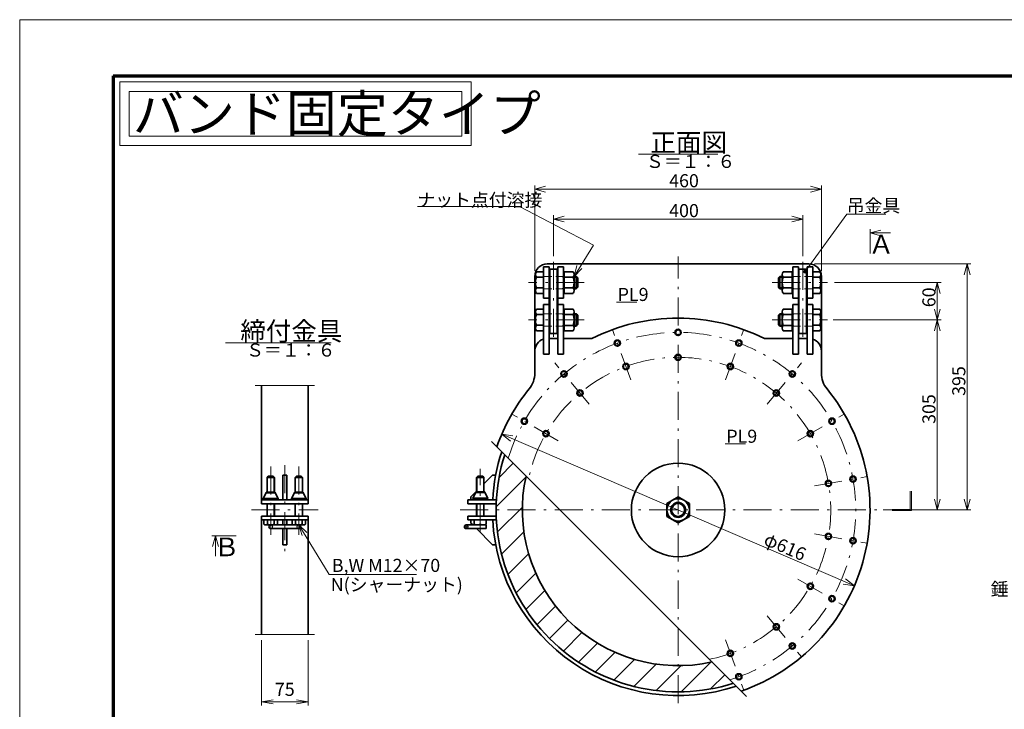
# Model space of a CAD drawing. Units: millimetres. Extents: x 0 to 420, y 0 to 297.
# Drawn here: x 0 to 263, y 112 to 297 of the extents above; entities that cross this region are included whole.
import ezdxf

# ---------------------------------------------------------------- set-up
doc = ezdxf.new("R2010")
doc.units = ezdxf.units.MM
doc.header["$LTSCALE"] = 0.25
doc.linetypes.add('DASHDOT', pattern=[50.5, 30, -9, 2.5, -9])
doc.linetypes.add('HIDDEN', pattern=[12.6, 8.4, -4.2])
for name, color, linetype, lineweight in [('1', 2, 'Continuous', 70), ('11', 4, 'HIDDEN', 18), ('12', 1, 'DASHDOT', 18), ('14', 3, 'Continuous', 13), ('17', 4, 'Continuous', 18), ('18', 1, 'Continuous', 18), ('20', 7, 'Continuous', 18), ('29', 150, 'Continuous', 18), ('3', 3, 'Continuous', 18), ('8', 93, 'Continuous', 35), ('9', 150, 'Continuous', 18)]:
    doc.layers.add(name, color=color, linetype=linetype, lineweight=lineweight)
doc.styles.get("Standard").update_dxf_attribs({"font": 'txt', "bigfont": 'bigfont'})
doc.styles.add('ＭＳ ゴシック', font='txt')
doc.dimstyles.get("Standard").update_dxf_attribs({"dimtxt": 0.18, "dimasz": 0.18, "dimexe": 0.18, "dimexo": 0.0625, "dimgap": 0.09, "dimtad": 0, "dimtih": 1, "dimtoh": 1, "dimdec": 4, "dimzin": 0, "dimdsep": 46, "dimtxsty": 'Standard', "dimcen": 0.09, "dimadec": 0, "dimazin": 0, "dimtfac": 1, "dimtdec": 4, "dimtofl": 0, "dimtmove": 0, "dimatfit": 3, "dimfxl": 1, "dimtolj": 1, "dimtzin": 0, "dimarcsym": 0})

# ---------------------------------------------------------------- blocks, each defined once
blk = doc.blocks.new('*G19')
at = {"layer": '8', "color": 93, "linetype": 'Continuous', "lineweight": 35}
for p, q in [((176.11, 169.3), (173.11, 167.57)), ((179.11, 167.57), (176.11, 169.3)), ((173.11, 167.57), (173.11, 164.1)), ((179.11, 164.1), (179.11, 167.57)), ((173.11, 164.1), (176.11, 162.37)), ((176.11, 162.37), (179.11, 164.1))]:
    blk.add_line(p, q, dxfattribs=at)
for radius in [3, 2, 1.75]:
    blk.add_circle((176.11, 165.83), radius, dxfattribs=at)
blk = doc.blocks.new('*G25')
at = {"layer": '18', "color": 1, "linetype": 'Continuous', "lineweight": 18}
for p, q in [((128.22, 174.52), (132.03, 178.33)), ((127.45, 166.67), (135.37, 174.6)), ((127.8, 159.95), (134.45, 166.6)), ((128.9, 153.99), (134.86, 159.94)), ((130.59, 148.6), (136.12, 154.13)), ((132.76, 143.7), (138.01, 148.95)), ((135.36, 139.23), (140.43, 144.3)), ((138.34, 135.14), (143.32, 140.12)), ((141.69, 131.42), (146.64, 136.37)), ((145.41, 128.07), (150.39, 133.05)), ((149.5, 125.08), (154.58, 130.16)), ((153.98, 122.49), (159.23, 127.74)), ((158.88, 120.32), (164.4, 125.84)), ((164.26, 118.63), (170.21, 124.59)), ((170.22, 117.52), (176.87, 124.17)), ((176.95, 117.17), (184.87, 125.1)), ((184.79, 117.95), (188.6, 121.76))]:
    blk.add_line(p, q, dxfattribs=at)
blk = doc.blocks.new('*G26')
at = {"layer": '14', "color": 3, "linetype": 'Continuous', "lineweight": 13}
for p, q in [((217.94, 226.67), (246.44, 226.67)), ((245.44, 226.67), (244.66, 223.77)), ((245.44, 216.67), (245.44, 226.67)), ((245.44, 226.67), (246.22, 223.77)), ((245.44, 216.67), (244.66, 219.56)), ((245.44, 216.67), (246.22, 219.56)), ((217.61, 216.67), (246.44, 216.67)), ((245.44, 216.67), (244.66, 213.77)), ((245.44, 165.83), (245.44, 216.67)), ((245.44, 216.67), (246.22, 213.77)), ((245.44, 165.83), (244.66, 168.73)), ((245.44, 165.83), (246.22, 168.73)), ((230.94, 165.83), (246.44, 165.83))]:
    blk.add_line(p, q, dxfattribs=at)
at = {"layer": '14', "color": 3, "linetype": 'Continuous', "lineweight": 13, "char_height": 3.5, "attachment_point": 7, "rotation": 90}
for s, insert, width in [('{\\fＭＳ ゴシック;\\T0.867846;60}', (244.94, 220.07), 5.4281), ('{\\fＭＳ ゴシック;\\T0.878571;305}', (244.94, 188.85), 8.2465)]:
    blk.add_mtext(s, dxfattribs=dict(at, insert=insert, width=width))
blk = doc.blocks.new('*G27')
at = {"layer": '14', "color": 3, "linetype": 'Continuous', "lineweight": 13}
for p, q in [((212.61, 231.67), (254.44, 231.67)), ((253.44, 231.67), (252.66, 228.77)), ((253.44, 165.83), (253.44, 231.67)), ((253.44, 231.67), (254.22, 228.77)), ((253.44, 165.83), (252.66, 168.73)), ((253.44, 165.83), (254.22, 168.73)), ((230.94, 165.83), (254.44, 165.83))]:
    blk.add_line(p, q, dxfattribs=at)
at = {"layer": '14', "color": 3, "linetype": 'Continuous', "lineweight": 13, "insert": (252.94, 196.35), "char_height": 3.5, "width": 8.2465, "attachment_point": 7, "rotation": 90}
blk.add_mtext('{\\fＭＳ ゴシック;\\T0.878571;395}', dxfattribs=at)
blk = doc.blocks.new('*G28')
at = {"layer": '14', "color": 3, "linetype": 'Continuous', "lineweight": 13}
for p, q in [((142.77, 233.75), (142.77, 244.67)), ((142.77, 243.67), (145.67, 244.44)), ((142.77, 243.67), (209.44, 243.67)), ((142.77, 243.67), (145.67, 242.89)), ((209.44, 243.67), (206.54, 244.44)), ((209.44, 243.67), (206.54, 242.89)), ((209.44, 233.75), (209.44, 244.67))]:
    blk.add_line(p, q, dxfattribs=at)
at = {"layer": '14', "color": 3, "linetype": 'Continuous', "lineweight": 13, "insert": (173.71, 244.17), "char_height": 3.5, "width": 8.3541, "attachment_point": 7}
blk.add_mtext('{\\fＭＳ ゴシック;\\T0.863672;400}', dxfattribs=at)
blk = doc.blocks.new('*G30')
at = {"layer": '14', "color": 3, "linetype": 'Continuous', "lineweight": 13}
for p, q in [((128.94, 186.1), (223.27, 145.57)), ((128.94, 186.1), (131.3, 184.24)), ((128.94, 186.1), (131.91, 185.67)), ((223.27, 145.57), (220.3, 146)), ((223.27, 145.57), (220.91, 147.42))]:
    blk.add_line(p, q, dxfattribs=at)
at = {"layer": '14', "color": 3, "linetype": 'Continuous', "lineweight": 13, "insert": (198.71, 156.67), "char_height": 3.5, "width": 13.8677, "attachment_point": 7, "rotation": 336.7458}
blk.add_mtext('{\\fＭＳ ゴシック;\\T0.936510;φ616}', dxfattribs=at)
blk = doc.blocks.new('_OPEN')
for q in [(-1, 0.167), (-1, -0.167), (-1, 0)]:
    blk.add_line((0, 0), q)
blk = doc.blocks.new('Dim2')
at = {"layer": '14', "color": 3, "linetype": 'Continuous', "lineweight": 13}
for p, q in [((64.66, 131), (64.66, 113.5)), ((77.16, 131), (77.16, 113.5)), ((64.66, 114.5), (77.16, 114.5))]:
    blk.add_line(p, q, dxfattribs=at)
at = {"layer": '14', "color": 3, "linetype": 'Continuous', "lineweight": 13, "xscale": 3.105828541230248, "yscale": 3.105828541230248, "zscale": 3.105828541230248}
for p, rotation in [((64.66, 114.5), 179.9999999999998), ((77.16, 114.5), 359.9999999999997)]:
    blk.add_blockref('_OPEN', p, dxfattribs=dict(at, rotation=rotation))
at = {"layer": '14', "color": 3, "linetype": 'Continuous', "lineweight": 13, "insert": (70.91, 115), "char_height": 3.5, "width": 28.3333, "attachment_point": 8, "style": 'ＭＳ ゴシック'}
blk.add_mtext('75', dxfattribs=at)
blk = doc.blocks.new('*G34')
at = {"layer": '17', "color": 4, "linetype": 'Continuous', "lineweight": 18}
for p, q in [((76.84, 159.77), (74.66, 161.83)), ((74.66, 161.83), (75.52, 158.96)), ((74.66, 161.83), (82.82, 148.58)), ((82.82, 148.58), (106.11, 148.58))]:
    blk.add_line(p, q, dxfattribs=at)
at = {"layer": '17', "color": 4, "linetype": 'Continuous', "lineweight": 13, "insert": (83.49, 149.25), "char_height": 3.5, "width": 31.4511, "attachment_point": 7}
blk.add_mtext('{\\fＭＳ ゴシック;\\T0.878571;B,W M12×70}', dxfattribs=at)
blk = doc.blocks.new('*G37')
at = {"layer": '14', "color": 3, "linetype": 'Continuous', "lineweight": 13}
for p, q in [((137.77, 229.83), (137.77, 252.67)), ((137.77, 251.67), (140.67, 252.44)), ((137.77, 251.67), (214.44, 251.67)), ((137.77, 251.67), (140.67, 250.89)), ((214.44, 251.67), (211.54, 252.44)), ((214.44, 251.67), (211.54, 250.89)), ((214.44, 229.83), (214.44, 252.67))]:
    blk.add_line(p, q, dxfattribs=at)
at = {"layer": '14', "color": 3, "linetype": 'Continuous', "lineweight": 13, "insert": (173.71, 252.17), "char_height": 3.5, "width": 8.3541, "attachment_point": 7}
blk.add_mtext('{\\fＭＳ ゴシック;\\T0.863672;460}', dxfattribs=at)
blk = doc.blocks.new('*G38')
at = {"layer": '8', "color": 93, "linetype": 'Continuous', "lineweight": 35}
for p, q in [((145.61, 223.78), (145.61, 229.55)), ((145.61, 229.55), (148, 229.55)), ((145.61, 228.11), (148, 228.11)), ((148.27, 224.51), (148.27, 228.83)), ((145.61, 223.78), (148, 223.78))]:
    blk.add_line(p, q, dxfattribs=at)
for centre, radius, start, end in [((147.17, 228.83), 1.1, 319.0554, 40.9446), ((144.29, 226.67), 3.98, 338.8039, 21.1961), ((147.17, 224.51), 1.1, 319.0554, 40.9446)]:
    blk.add_arc(centre, radius, start, end, dxfattribs=at)
blk = doc.blocks.new('*G39')
at = {"layer": '8', "color": 93, "linetype": 'Continuous', "lineweight": 35}
for p, q in [((145.61, 213.78), (145.61, 219.55)), ((145.61, 219.55), (148, 219.55)), ((148.27, 214.51), (148.27, 218.83)), ((145.61, 218.11), (148, 218.11)), ((145.61, 213.78), (148, 213.78))]:
    blk.add_line(p, q, dxfattribs=at)
for centre, radius, start, end in [((147.17, 218.83), 1.1, 319.0554, 40.9446), ((144.29, 216.67), 3.98, 338.8039, 21.1961), ((147.17, 214.51), 1.1, 319.0554, 40.9446)]:
    blk.add_arc(centre, radius, start, end, dxfattribs=at)
blk = doc.blocks.new('*G40')
at = {"layer": '17', "color": 4, "linetype": 'Continuous', "lineweight": 18}
for q in [(149.05, 231.23), (150.4, 230.46)]:
    blk.add_line((148.27, 228.33), q, dxfattribs=at)
blk = doc.blocks.new('*G41')
at = {"layer": '17', "color": 4, "linetype": 'Continuous', "lineweight": 18}
for p, q in [((133.67, 247.02), (106.37, 247.02)), ((153.51, 236.68), (133.67, 247.02)), ((148.27, 228.33), (153.51, 236.68))]:
    blk.add_line(p, q, dxfattribs=at)
at = {"layer": '17', "color": 4, "linetype": 'Continuous', "lineweight": 13, "insert": (106.37, 247.02), "char_height": 3.5, "width": 39.5997, "attachment_point": 7}
blk.add_mtext('{\\fＭＳ ゴシック;\\T0.750000;ナット点付溶接}', dxfattribs=at)
blk = doc.blocks.new('*G42')
at = {"layer": '8', "color": 93, "linetype": 'Continuous', "lineweight": 35}
for p, q in [((206.61, 229.55), (204.21, 229.55)), ((206.61, 223.78), (206.61, 229.55)), ((203.94, 224.51), (203.94, 228.83)), ((206.61, 228.11), (204.21, 228.11)), ((206.61, 223.78), (204.21, 223.78))]:
    blk.add_line(p, q, dxfattribs=at)
for centre, radius, start, end in [((205.04, 228.83), 1.1, 139.0554, 220.9446), ((207.92, 226.67), 3.98, 158.8039, 201.1961), ((205.04, 224.51), 1.1, 139.0554, 220.9446)]:
    blk.add_arc(centre, radius, start, end, dxfattribs=at)
blk = doc.blocks.new('*G43')
at = {"layer": '8', "color": 93, "linetype": 'Continuous', "lineweight": 35}
for p, q in [((203.94, 214.51), (203.94, 218.83)), ((206.61, 219.55), (204.21, 219.55)), ((206.61, 213.78), (206.61, 219.55)), ((206.61, 218.11), (204.21, 218.11)), ((206.61, 213.78), (204.21, 213.78))]:
    blk.add_line(p, q, dxfattribs=at)
for centre, radius, start, end in [((205.04, 218.83), 1.1, 139.0554, 220.9446), ((207.92, 216.67), 3.98, 158.8039, 201.1961), ((205.04, 214.51), 1.1, 139.0554, 220.9446)]:
    blk.add_arc(centre, radius, start, end, dxfattribs=at)
blk = doc.blocks.new('_DOT')
blk.add_line((-0.5, 0), (-1, 0))
at = {"const_width": 0.5}
blk.add_lwpolyline([(-0.25, 0, 1), (0.25, 0, 1)], format="xyb", close=True, dxfattribs=at)
blk = doc.blocks.new('*G54')
at = {"layer": '1', "color": 2, "linetype": 'Continuous', "lineweight": 70}
for q in [(25, 15), (405, 282)]:
    blk.add_line((25, 282), q, dxfattribs=at)
at = {"layer": '3', "color": 3, "linetype": 'Continuous', "lineweight": 18}
for p, q in [((0, 0), (0, 297)), ((0, 297), (420, 297))]:
    blk.add_line(p, q, dxfattribs=at)
blk = doc.blocks.new('*G16')
at = {"layer": '11', "color": 4, "linetype": 'HIDDEN', "lineweight": 18}
for p, q in [((140.241, 228.334), (145.441, 228.334)), ((211.974, 228.334), (206.774, 228.334)), ((140.241, 225), (145.441, 225)), ((211.974, 225), (206.774, 225)), ((140.241, 218.334), (145.441, 218.334)), ((211.974, 218.334), (206.774, 218.334)), ((140.241, 215), (145.441, 215)), ((211.974, 215), (206.774, 215))]:
    blk.add_line(p, q, dxfattribs=at)
for centre, radius, start, end in [((140.241, 228.467), 0.133, 180, 270), ((211.974, 228.467), 0.133, 270, 0), ((140.241, 224.867), 0.133, 90, 180), ((211.974, 224.867), 0.133, 0, 90), ((140.241, 218.467), 0.133, 180, 270), ((211.974, 218.467), 0.133, 270, 0), ((140.241, 214.867), 0.133, 90, 180), ((211.974, 214.867), 0.133, 0, 90), ((67.164, 161.334), 0.5, 270, 90), ((74.664, 161.334), 0.5, 90, 270), ((119.429, 161.334), 0.5, 270, 90)]:
    blk.add_arc(centre, radius, start, end, dxfattribs=at)
at = {"layer": '12', "color": 1, "linetype": 'DASHDOT', "lineweight": 18}
for p, q in [((142.774, 232.25), (142.774, 211.084)), ((176.107, 114.167), (176.107, 233.667)), ((209.441, 232.25), (209.441, 211.084)), ((150.976, 226.667), (136.107, 226.667)), ((201.238, 226.667), (216.107, 226.667)), ((150.976, 216.667), (136.107, 216.667)), ((201.238, 216.667), (216.107, 216.667)), ((163.453, 200.602), (158.55, 214.071)), ((188.762, 200.602), (193.664, 214.071)), ((152.324, 194.177), (143.111, 205.157)), ((199.891, 194.177), (209.104, 205.157)), ((144.064, 184.334), (131.651, 191.5)), ((208.15, 184.334), (220.563, 191.5)), ((67.164, 177.5), (67.164, 159.167)), ((70.914, 177.834), (70.914, 153.834)), ((74.664, 177.5), (74.664, 159.167)), ((123.179, 159.834), (123.179, 176.834)), ((212.545, 172.259), (226.661, 174.748)), ((61.997, 165.834), (79.83, 165.834)), ((117.846, 165.834), (229.441, 165.834)), ((120.029, 161.334), (118.829, 161.334)), ((119.429, 161.934), (119.429, 160.734)), ((212.545, 159.409), (226.661, 156.92)), ((208.15, 147.334), (220.563, 140.167)), ((199.891, 137.49), (209.104, 126.51)), ((188.762, 131.065), (193.664, 117.596))]:
    blk.add_line(p, q, dxfattribs=at)
for radius, start, end in [(47.5, 286.95506, 163.04494), (40.833, 281.84366, 168.15634)]:
    blk.add_arc((176.107, 165.834), radius, start, end, dxfattribs=at)
at = {"layer": '17', "color": 4, "linetype": 'Continuous', "lineweight": 18}
for p, q in [((227.441, 240.935), (227.441, 234.435)), ((230.339, 240.711), (227.441, 239.935)), ((227.441, 239.935), (230.339, 239.158)), ((227.441, 239.935), (232.941, 239.935)), ((51.359, 158.944), (57.859, 158.944)), ((52.359, 158.944), (51.582, 156.047)), ((53.135, 156.047), (52.359, 158.944)), ((52.359, 158.944), (52.359, 153.444))]:
    blk.add_line(p, q, dxfattribs=at)
at = {"layer": '17', "color": 4, "linetype": 'Continuous', "lineweight": 13}
blk.add_lwpolyline([(210.061, 229.592), (221.195, 244.997), (231.695, 244.997)], dxfattribs=at)
at = {"layer": '29', "color": 150, "linetype": 'Continuous', "lineweight": 18}
for p, q in [((165.507, 261.036), (186.707, 261.036)), ((159.616, 221.418), (165.056, 221.418)), ((55.071, 210.567), (83.271, 210.567)), ((62.997, 199.167), (78.83, 199.167)), ((194.413, 115.945), (126.219, 184.139)), ((188.682, 183.481), (194.122, 183.481)), ((238.21, 165.984), (238.21, 170.834)), ((238.51, 165.684), (238.51, 170.834)), ((238.21, 165.984), (233.36, 165.984)), ((238.51, 165.684), (233.36, 165.684)), ((62.997, 132.5), (78.83, 132.5))]:
    blk.add_line(p, q, dxfattribs=at)
at = {"layer": '8', "color": 93, "linetype": 'Continuous', "lineweight": 35}
for p, q in [((140.107, 229.55), (138.21, 229.55)), ((140.107, 230.834), (140.107, 222.5)), ((141.607, 230.834), (140.107, 230.834)), ((140.107, 223.75), (140.107, 229.584)), ((140.107, 223.784), (140.107, 229.55)), ((176.107, 231.667), (141.107, 231.667)), ((141.607, 230.834), (141.607, 207.5)), ((143.774, 230.25), (141.774, 230.25)), ((141.774, 213.084), (141.774, 230.25)), ((143.774, 230.25), (143.774, 213.084)), ((143.941, 230.834), (145.441, 230.834)), ((143.941, 230.834), (143.941, 207.5)), ((145.441, 230.834), (145.441, 222.5)), ((176.107, 231.667), (211.107, 231.667)), ((206.774, 230.834), (206.774, 222.5)), ((208.274, 230.834), (206.774, 230.834)), ((208.274, 230.834), (208.274, 207.5)), ((208.441, 230.25), (210.441, 230.25)), ((208.441, 230.25), (208.441, 213.084)), ((210.441, 213.084), (210.441, 230.25)), ((210.607, 230.834), (212.107, 230.834)), ((210.607, 230.834), (210.607, 207.5)), ((212.107, 230.834), (212.107, 222.5)), ((212.107, 223.75), (212.107, 229.584)), ((212.107, 223.784), (212.107, 229.55)), ((212.107, 229.55), (214.005, 229.55)), ((137.774, 228.334), (137.774, 202.426)), ((137.941, 224.505), (137.941, 228.829)), ((140.107, 228.107), (138.21, 228.107)), ((145.218, 228.334), (145.607, 228.109)), ((145.441, 228.334), (145.607, 228.334)), ((148.274, 228.334), (148.857, 228.334)), ((148.274, 228.109), (149.082, 228.109)), ((148.857, 225), (148.857, 228.334)), ((148.857, 228.334), (149.274, 227.917)), ((149.274, 225.417), (149.274, 227.917)), ((203.357, 228.334), (202.941, 227.917)), ((202.941, 225.417), (202.941, 227.917)), ((203.941, 228.109), (203.132, 228.109)), ((203.357, 225), (203.357, 228.334)), ((203.941, 228.334), (203.357, 228.334)), ((206.997, 228.334), (206.607, 228.109)), ((206.774, 228.334), (206.607, 228.334)), ((212.107, 228.107), (214.005, 228.107)), ((214.274, 224.505), (214.274, 228.829)), ((214.441, 228.334), (214.441, 202.426)), ((140.107, 225.227), (138.21, 225.227)), ((145.218, 225), (145.607, 225.225)), ((145.441, 225), (145.607, 225)), ((145.607, 225.225), (148.005, 225.225)), ((148.274, 225.225), (149.082, 225.225)), ((148.274, 225), (148.857, 225)), ((148.857, 225), (149.274, 225.417)), ((203.357, 225), (202.941, 225.417)), ((203.941, 225.225), (203.132, 225.225)), ((203.941, 225), (203.357, 225)), ((206.607, 225.225), (204.21, 225.225)), ((206.997, 225), (206.607, 225.225)), ((206.774, 225), (206.607, 225)), ((212.107, 225.227), (214.005, 225.227)), ((140.107, 223.784), (138.21, 223.784)), ((141.607, 222.5), (140.107, 222.5)), ((143.941, 222.5), (145.441, 222.5)), ((208.274, 222.5), (206.774, 222.5)), ((210.607, 222.5), (212.107, 222.5)), ((212.107, 223.784), (214.005, 223.784)), ((137.941, 214.505), (137.941, 218.829)), ((140.107, 219.55), (138.21, 219.55)), ((141.607, 220.834), (140.107, 220.834)), ((140.107, 220.834), (140.107, 207.5)), ((140.107, 213.75), (140.107, 219.584)), ((140.107, 213.784), (140.107, 219.55)), ((143.941, 220.834), (145.441, 220.834)), ((145.441, 220.834), (145.441, 207.5)), ((208.274, 220.834), (206.774, 220.834)), ((206.774, 220.834), (206.774, 207.5)), ((210.607, 220.834), (212.107, 220.834)), ((212.107, 220.834), (212.107, 207.5)), ((212.107, 213.75), (212.107, 219.584)), ((212.107, 213.784), (212.107, 219.55)), ((212.107, 219.55), (214.005, 219.55)), ((214.274, 214.505), (214.274, 218.829)), ((140.107, 218.107), (138.21, 218.107)), ((145.218, 218.334), (145.607, 218.109)), ((145.441, 218.334), (145.607, 218.334)), ((148.274, 218.334), (148.857, 218.334)), ((148.274, 218.109), (149.082, 218.109)), ((148.857, 218.334), (149.274, 217.917)), ((148.857, 215), (148.857, 218.334)), ((149.274, 215.417), (149.274, 217.917)), ((203.357, 218.334), (202.941, 217.917)), ((202.941, 215.417), (202.941, 217.917)), ((203.941, 218.109), (203.132, 218.109)), ((203.357, 215), (203.357, 218.334)), ((203.941, 218.334), (203.357, 218.334)), ((206.997, 218.334), (206.607, 218.109)), ((206.774, 218.334), (206.607, 218.334)), ((212.107, 218.107), (214.005, 218.107)), ((140.107, 215.227), (138.21, 215.227)), ((140.107, 213.784), (138.21, 213.784)), ((145.218, 215), (145.607, 215.225)), ((145.441, 215), (145.607, 215)), ((145.607, 215.225), (148.005, 215.225)), ((148.274, 215.225), (149.082, 215.225)), ((148.274, 215), (148.857, 215)), ((148.857, 215), (149.274, 215.417)), ((203.357, 215), (202.941, 215.417)), ((203.941, 215.225), (203.132, 215.225)), ((203.941, 215), (203.357, 215)), ((206.607, 215.225), (204.21, 215.225)), ((206.997, 215), (206.607, 215.225)), ((206.774, 215), (206.607, 215)), ((212.107, 215.227), (214.005, 215.227)), ((212.107, 213.784), (214.005, 213.784)), ((143.941, 211.667), (141.607, 211.667)), ((143.774, 213.084), (141.774, 213.084)), ((152.99, 211.667), (145.441, 211.667)), ((199.225, 211.667), (206.774, 211.667)), ((208.274, 211.667), (210.607, 211.667)), ((208.441, 213.084), (210.441, 213.084)), ((140.107, 207.5), (141.607, 207.5)), ((145.441, 207.5), (143.941, 207.5)), ((206.774, 207.5), (208.274, 207.5)), ((212.107, 207.5), (210.607, 207.5)), ((64.664, 199.167), (64.664, 167.5)), ((77.164, 199.167), (77.164, 167.5)), ((66.164, 174.5), (66.497, 174.834)), ((68.164, 174.5), (66.164, 174.5)), ((66.164, 170.584), (66.164, 174.5)), ((67.83, 174.834), (66.497, 174.834)), ((68.164, 174.5), (67.83, 174.834)), ((68.164, 170.584), (68.164, 174.5)), ((70.414, 175.167), (70.414, 168.5)), ((70.414, 175.167), (71.414, 175.167)), ((71.414, 168.5), (71.414, 175.167)), ((73.664, 174.5), (73.997, 174.834)), ((73.664, 174.5), (75.664, 174.5)), ((73.664, 170.584), (73.664, 174.5)), ((73.997, 174.834), (75.33, 174.834)), ((75.664, 174.5), (75.33, 174.834)), ((75.664, 170.584), (75.664, 174.5)), ((122.179, 174.5), (122.512, 174.834)), ((122.179, 170.688), (122.179, 174.5)), ((122.179, 174.5), (124.179, 174.5)), ((122.512, 174.834), (123.846, 174.834)), ((124.179, 174.5), (123.846, 174.834)), ((126.492, 175.167), (124.179, 172.846)), ((124.179, 170.688), (124.179, 174.5)), ((127.326, 175.167), (126.492, 175.167)), ((65.964, 170.417), (65.164, 168.917)), ((65.164, 168.917), (65.164, 168.5)), ((69.164, 168.917), (65.164, 168.917)), ((65.164, 168.917), (69.164, 168.917)), ((68.989, 168.917), (65.339, 168.917)), ((65.964, 170.584), (65.964, 170.417)), ((65.964, 170.584), (68.364, 170.584)), ((65.964, 170.417), (68.364, 170.417)), ((68.364, 170.584), (68.364, 170.417)), ((68.364, 170.417), (69.164, 168.917)), ((69.164, 168.5), (69.164, 168.917)), ((73.464, 170.417), (72.664, 168.917)), ((72.664, 168.5), (72.664, 168.917)), ((72.664, 168.917), (76.664, 168.917)), ((72.664, 168.917), (76.664, 168.917)), ((72.839, 168.917), (76.489, 168.917)), ((73.464, 170.584), (73.464, 170.417)), ((73.464, 170.584), (75.864, 170.584)), ((73.464, 170.417), (75.864, 170.417)), ((75.864, 170.584), (75.864, 170.417)), ((75.864, 170.417), (76.664, 168.917)), ((76.664, 168.917), (76.664, 168.5)), ((121.979, 170.638), (120.679, 169.334)), ((120.679, 168.5), (120.679, 169.334)), ((121.979, 170.521), (121.179, 169.021)), ((121.179, 169.021), (125.179, 169.021)), ((121.179, 168.917), (125.179, 168.917)), ((121.179, 168.5), (121.179, 168.917)), ((121.387, 169.021), (124.971, 169.021)), ((121.979, 170.688), (121.979, 170.521)), ((121.979, 170.688), (124.379, 170.688)), ((121.979, 170.521), (124.379, 170.521)), ((124.379, 170.688), (124.379, 170.521)), ((124.379, 170.521), (125.179, 169.021)), ((125.179, 168.917), (125.179, 168.5)), ((77.164, 168.5), (64.664, 168.5)), ((77.164, 167.5), (64.664, 167.5)), ((66.164, 164.167), (66.164, 167.5)), ((68.164, 164.167), (68.164, 167.5)), ((73.664, 164.167), (73.664, 167.5)), ((75.664, 164.167), (75.664, 167.5)), ((127.515, 168.5), (119.846, 168.5)), ((119.846, 168.5), (119.846, 167.5)), ((127.452, 167.5), (119.846, 167.5)), ((122.179, 164.167), (122.179, 167.5)), ((124.179, 164.167), (124.179, 167.5)), ((77.164, 164.167), (64.664, 164.167)), ((64.664, 164.167), (64.664, 132.5)), ((77.164, 164.167), (77.164, 132.5)), ((127.452, 164.167), (119.846, 164.167)), ((119.846, 163.167), (119.846, 164.167)), ((77.164, 163.167), (64.664, 163.167)), ((65.339, 163.167), (65.339, 162.021)), ((68.532, 161.834), (65.796, 161.834)), ((66.253, 163.167), (66.253, 162.021)), ((67.164, 161.834), (74.664, 161.834)), ((74.664, 160.834), (67.164, 160.834)), ((68.074, 163.167), (68.074, 162.021)), ((68.989, 163.167), (68.989, 162.021)), ((70.414, 161.834), (70.414, 163.167)), ((70.414, 156.5), (70.414, 160.834)), ((71.414, 163.167), (71.414, 161.834)), ((71.414, 160.834), (71.414, 156.5)), ((72.839, 163.167), (72.839, 162.021)), ((73.296, 161.834), (76.032, 161.834)), ((73.753, 163.167), (73.753, 162.021)), ((75.574, 163.167), (75.574, 162.021)), ((76.489, 163.167), (76.489, 162.021)), ((119.429, 161.834), (124.762, 161.834)), ((119.429, 160.834), (124.762, 160.834)), ((127.515, 163.167), (119.846, 163.167)), ((120.679, 163.167), (120.679, 162.334)), ((121.177, 161.834), (120.679, 162.334)), ((121.596, 163.167), (121.596, 162.021)), ((126.492, 156.5), (122.174, 160.834)), ((122.387, 161.834), (123.971, 161.834)), ((124.762, 163.167), (124.762, 162.021)), ((124.762, 161.834), (124.762, 160.834)), ((70.414, 156.5), (71.414, 156.5)), ((127.326, 156.5), (126.492, 156.5))]:
    blk.add_line(p, q, dxfattribs=at)
for centre, radius in [((159.861, 210.469), 0.833), ((159.861, 210.469), 0.667), ((192.353, 210.469), 0.833), ((192.353, 210.469), 0.667), ((145.575, 202.221), 0.833), ((145.575, 202.221), 0.667), ((162.142, 204.204), 0.833), ((162.142, 204.204), 0.667), ((190.073, 204.204), 0.833), ((190.073, 204.204), 0.667), ((206.64, 202.221), 0.833), ((206.64, 202.221), 0.667), ((149.86, 197.114), 0.833), ((149.86, 197.114), 0.667), ((202.355, 197.114), 0.833), ((202.355, 197.114), 0.667), ((134.971, 189.584), 0.833), ((134.971, 189.584), 0.667), ((217.244, 189.584), 0.833), ((217.244, 189.584), 0.667), ((140.745, 186.25), 0.833), ((211.47, 186.25), 0.833), ((140.745, 186.25), 0.667), ((211.47, 186.25), 0.667), ((176.107, 165.834), 12.5), ((222.886, 174.082), 0.833), ((222.886, 174.082), 0.667), ((216.32, 172.924), 0.833), ((216.32, 172.924), 0.667), ((216.32, 158.743), 0.833), ((216.32, 158.743), 0.667), ((222.886, 157.585), 0.833), ((222.886, 157.585), 0.667), ((211.47, 145.417), 0.833), ((211.47, 145.417), 0.667), ((217.244, 142.084), 0.833), ((217.244, 142.084), 0.667), ((202.355, 134.554), 0.833), ((202.355, 134.554), 0.667), ((206.64, 129.447), 0.833), ((206.64, 129.447), 0.667), ((190.073, 127.463), 0.833), ((190.073, 127.463), 0.667), ((192.353, 121.198), 0.833), ((192.353, 121.198), 0.667)]:
    blk.add_circle(centre, radius, dxfattribs=at)
for centre, radius, start, end in [((141.107, 228.334), 3.333, 90, 180), ((139.042, 228.829), 1.101, 139.05544, 220.94456), ((211.107, 228.334), 3.333, 0, 90), ((213.173, 228.829), 1.101, 319.05544, 40.94456), ((141.923, 226.667), 3.983, 158.80389, 201.19611), ((210.291, 226.667), 3.983, 338.80389, 21.19611), ((139.042, 224.505), 1.101, 139.05544, 220.94456), ((213.173, 224.505), 1.101, 319.05544, 40.94456), ((139.042, 218.829), 1.101, 139.05544, 220.94456), ((213.173, 218.829), 1.101, 319.05544, 40.94456), ((141.923, 216.667), 3.983, 158.80389, 201.19611), ((176.107, 165.834), 51.333, 90, 116.7655), ((176.107, 165.834), 51.333, 63.2345, 90), ((210.291, 216.667), 3.983, 338.80389, 21.19611), ((139.042, 214.505), 1.101, 139.05544, 220.94456), ((176.107, 213.334), 0.833, 90, 270), ((176.107, 213.334), 0.667, 90, 270), ((176.107, 213.334), 0.833, 270, 90), ((176.107, 213.334), 0.667, 270, 90), ((213.173, 214.505), 1.101, 319.05544, 40.94456), ((141.107, 208.334), 3.333, 107.4576, 180), ((211.107, 208.334), 3.333, 0, 72.5424), ((176.107, 206.667), 0.833, 90, 270), ((176.107, 206.667), 0.667, 90, 270), ((176.107, 206.667), 0.833, 270, 90), ((176.107, 206.667), 0.667, 270, 90), ((131.107, 202.426), 6.667, 320.88326, 0), ((221.107, 202.426), 6.667, 180, 219.11674), ((176.107, 165.834), 51.333, 140.88326, 160.78875), ((176.107, 165.834), 51.333, 289.21125, 39.11674), ((176.107, 165.834), 49.667, 161.72145, 176.92224), ((176.107, 165.834), 48.667, 162.31569, 287.68431), ((176.107, 165.834), 41.667, 167.41087, 282.58913), ((65.796, 162.484), 0.651, 225.36112, 314.63888), ((67.164, 164.138), 2.305, 246.71965, 293.28035), ((67.164, 161.334), 0.5, 90, 270), ((68.532, 162.484), 0.651, 225.36112, 314.63888), ((73.296, 162.484), 0.651, 225.36112, 314.63888), ((74.664, 164.138), 2.305, 246.71965, 293.28035), ((74.664, 161.334), 0.5, 270, 90), ((76.032, 162.484), 0.651, 225.36112, 314.63888), ((119.429, 161.334), 0.5, 90, 270), ((122.387, 163.598), 1.764, 243.33191, 296.66809), ((123.971, 163.598), 1.764, 243.33191, 296.66809), ((176.107, 165.834), 49.667, 183.07776, 288.27855)]:
    blk.add_arc(centre, radius, start, end, dxfattribs=at)
at = {"layer": '9', "color": 150, "linetype": 'Continuous', "lineweight": 18}
for p, q in [((66.309, 170.584), (66.309, 174.646)), ((68.018, 170.584), (68.018, 174.646)), ((73.809, 170.584), (73.809, 174.646)), ((75.518, 170.584), (75.518, 174.646)), ((122.325, 170.688), (122.325, 174.646)), ((124.033, 170.688), (124.033, 174.646)), ((66.309, 164.167), (66.309, 167.5)), ((68.018, 164.167), (68.018, 167.5)), ((73.809, 164.167), (73.809, 167.5)), ((75.518, 164.167), (75.518, 167.5)), ((122.325, 164.167), (122.325, 167.5)), ((124.033, 164.167), (124.033, 167.5))]:
    blk.add_line(p, q, dxfattribs=at)
for name in ['*G37', '*G41', '*G28', '*G38', '*G40', '*G42', '*G27', '*G26', '*G39', '*G43', '*G30', '*G25', '*G19', '*G34']:
    blk.add_blockref(name, (0, 0))
at = {"layer": '17', "color": 4, "linetype": 'Continuous', "lineweight": 13, "rotation": 234.1440669933226}
blk.add_blockref('_DOT', (210.061, 229.592), dxfattribs=at)
at = {"layer": '17', "color": 4, "linetype": 'Continuous', "lineweight": 13}
for s, insert, char_height, width, attachment_point in [('{\\fＭＳ ゴシック;\\T0.750000;吊金具}', (221.195, 245.497), 3.5, 16.45194, 7), ('{\\fＭＳ ゴシック;\\T0.840000;Ａ}', (230.441, 236.935), 5, 6.3403, 5), ('{\\fＭＳ ゴシック;\\T0.840000;Ｂ}', (55.359, 155.944), 5, 5.8007, 5), ('{\\fＭＳ ゴシック;\\T0.763924;N(シャーナット)}', (83.197, 144.108), 3.5, 40.56688, 7), ('{\\fＭＳ ゴシック;\\T0.821234;錘 φ150×t12×1}', (296.429, 142.892), 3.5, 43.8245, 9)]:
    blk.add_mtext(s, dxfattribs=dict(at, insert=insert, char_height=char_height, width=width, attachment_point=attachment_point))
at = {"layer": '20', "color": 7, "linetype": 'Continuous', "lineweight": 13, "attachment_point": 7}
for s, insert, char_height, width in [('{\\fＭＳ ゴシック;\\T0.750000;正面図}', (168.724, 261.636), 5, 23.75838), ('{\\fＭＳ ゴシック;\\T0.750000;Ｓ＝１：６}', (167.507, 257.336), 3.5, 26.3733), ('{\\fＭＳ ゴシック;\\T0.761550;PL9}', (159.936, 221.738), 3.5, 7.4165), ('{\\fＭＳ ゴシック;\\T0.750000;締付金具}', (59.015, 211.167), 5, 32.48161), ('{\\fＭＳ ゴシック;\\T0.750000;Ｓ＝１：６}', (60.571, 206.867), 3.5, 26.3733), ('{\\fＭＳ ゴシック;\\T0.761550;PL9}', (189.002, 183.801), 3.5, 7.4165)]:
    blk.add_mtext(s, dxfattribs=dict(at, insert=insert, char_height=char_height, width=width))
at = {"layer": '14', "color": 3, "linetype": 'Continuous', "lineweight": 13}
dim = blk.add_linear_dim(base=(77.164, 114.5), p1=(64.664, 131.25), p2=(77.164, 131.25), text='75', dimstyle='Standard', override={"dimscale": 1, "dimtxt": 3.5, "dimasz": 3.105829, "dimexe": 1, "dimexo": 0.25, "dimgap": 0, "dimtad": 1, "dimtih": 0, "dimtoh": 0, "dimdec": 2, "dimzin": 8, "dimtxsty": 'ＭＳ ゴシック', "dimblk1": 'OPEN', "dimblk2": 'OPEN', "dimsah": 1, "dimse1": 0, "dimse2": 0, "dimtix": 0, "dimtofl": 1, "dimtmove": 2, "dimatfit": 2, "dimtzin": 8}, dxfattribs=at)
dim.commit()
dim.dimension.update_dxf_attribs({"geometry": 'Dim2', "text_midpoint": (70.914, 116.75), "dimtype": 160})

msp = doc.modelspace()

# ---------------------------------------------------------------- linework, layer by layer
at = {"layer": '29', "color": 150, "linetype": 'Continuous', "lineweight": 18}
for p, q in [((26.77, 280.33), (120.77, 280.33)), ((26.77, 263.33), (26.77, 280.33)), ((120.77, 263.33), (120.77, 280.33)), ((29.27, 277.83), (118.27, 277.83)), ((29.27, 265.83), (29.27, 277.83)), ((118.27, 265.83), (118.27, 277.83)), ((29.27, 265.83), (118.27, 265.83)), ((26.77, 263.33), (120.77, 263.33))]:
    msp.add_line(p, q, dxfattribs=at)

# ---------------------------------------------------------------- block references
for name in ['*G54', '*G16']:
    msp.add_blockref(name, (0, 0))

# ---------------------------------------------------------------- texts
at = {"layer": '20', "color": 7, "linetype": 'Continuous', "lineweight": 13, "insert": (30.27, 271.83), "char_height": 10, "width": 130.1625, "attachment_point": 4}
msp.add_mtext('{\\fＭＳ ゴシック;\\T0.750000;バンド固定タイプ}', dxfattribs=at)

doc.saveas('drawing.dxf')
